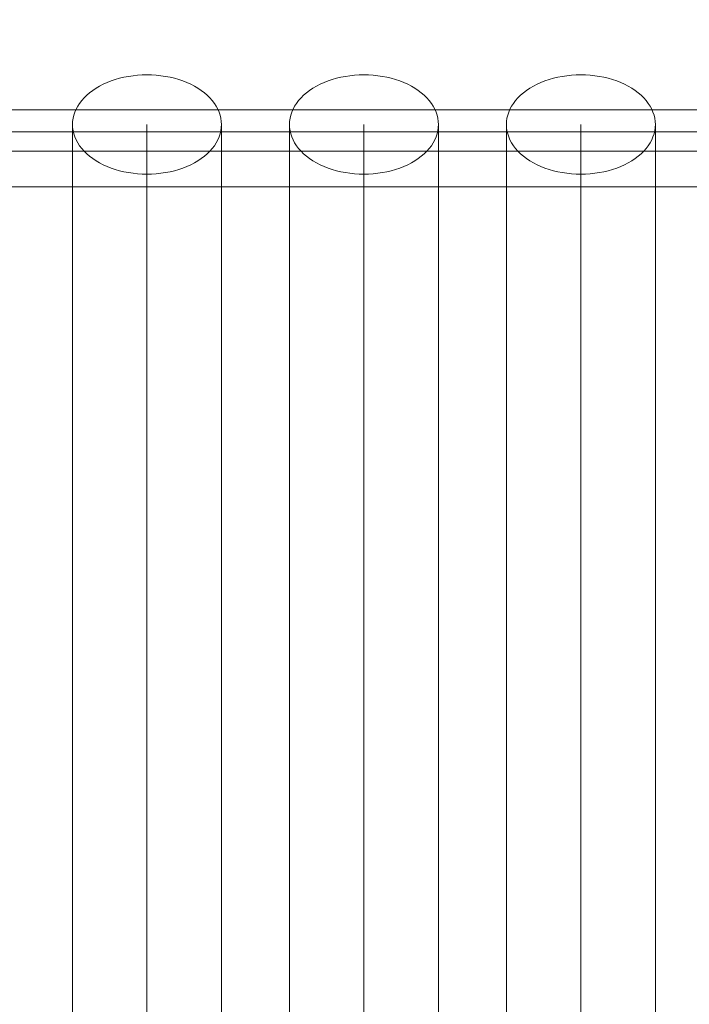
# Model space of a CAD drawing. Units: millimetres. Extents: x 24392 to 34115, y 1257 to 11138.
# Drawn here: x 29045 to 29288, y 6643 to 7000 of the extents above; entities that cross this region are included whole.
import ezdxf

# ---------------------------------------------------------------- set-up
doc = ezdxf.new("R2010")
doc.units = ezdxf.units.MM
doc.header["$MEASUREMENT"] = 0
doc.linetypes.add('Wipeout_Contour', pattern=[1000, 0, -1000])
doc.layers.add('STREFA', color=7, linetype='Continuous')
doc.layers.add('STREFA_Nr_pióra__7', color=7, linetype='Continuous', lineweight=18)
doc.layers.add('ZESTAW_Nr_pióra__7', color=7, linetype='Continuous', lineweight=18)
doc.styles.add('GENERATED_STYLE_1', font='txt')
doc.dimstyles.new('GENERATED_STYLE__1', dxfattribs={"dimtxt": 300, "dimasz": 183.574879, "dimexe": 0.18, "dimexo": 0, "dimgap": 0.09, "dimtad": 1, "dimtih": 1, "dimtoh": 1, "dimdec": 0, "dimlfac": 0.1, "dimzin": 0, "dimdsep": 46, "dimtxsty": 'GENERATED_STYLE_1', "dimblk": 'ARROWHEAD_5', "dimblk1": 'ARROWHEAD_5', "dimblk2": 'ARROWHEAD_5', "dimcen": 0.09, "dimclrd": 7, "dimclre": 7, "dimclrt": 7, "dimazin": 0, "dimtfac": 1, "dimtdec": 4, "dimtmove": 0, "dimatfit": 3, "dimfxl": 0, "dimtolj": 1, "dimtzin": 0, "dimarcsym": 0})
doc.dimstyles.new('GENERATED_STYLE__2', dxfattribs={"dimtxt": 300, "dimasz": 183.574879, "dimexe": 0.18, "dimexo": 0, "dimgap": 0.09, "dimtad": 1, "dimdec": 0, "dimlfac": 0.1, "dimzin": 0, "dimdsep": 46, "dimtxsty": 'GENERATED_STYLE_1', "dimblk": 'ARROWHEAD_5', "dimblk1": 'ARROWHEAD_5', "dimblk2": 'ARROWHEAD_5', "dimcen": 0.09, "dimclrd": 7, "dimclre": 7, "dimclrt": 7, "dimazin": 0, "dimtfac": 1, "dimtdec": 4, "dimtmove": 0, "dimatfit": 3, "dimfxl": 0, "dimtolj": 1, "dimtzin": 0, "dimarcsym": 0})

# ---------------------------------------------------------------- blocks, each defined once
blk = doc.blocks.new('*D1')
at = {"layer": 'STREFA_Nr_pióra__7', "linetype": 'Continuous'}
for points in [[(24394.08, 10683.78), (24580.69, 10633.78), (24580.69, 10733.78)], [(33359.35, 10683.78), (33172.75, 10733.78), (33172.75, 10633.78)]]:
    blk.add_hatch(color=256, dxfattribs=at).paths.add_polyline_path(points)
for p, q in [((24394.08, 10502.62), (24394.08, 10864.94)), ((33359.35, 10502.62), (33359.35, 10864.94)), ((24394.08, 10683.78), (24580.69, 10733.78)), ((24580.69, 10733.78), (24580.69, 10633.78)), ((33359.35, 10683.78), (33172.75, 10733.78)), ((33172.75, 10633.78), (33172.75, 10733.78)), ((24394.08, 10683.78), (24580.69, 10633.78)), ((24580.69, 10683.78), (33172.75, 10683.78)), ((33359.35, 10683.78), (33172.75, 10633.78))]:
    blk.add_line(p, q, dxfattribs=at)
at = {"color": 254, "linetype": 'Wipeout_Contour', "lineweight": 0, "ltscale": 123455.742864}
blk.add_wipeout([(28510.23, 10718.78), (29243.2, 10718.78), (29243.2, 11068.78), (28510.23, 11068.78)], dxfattribs=at).dxf.layer = 'STREFA'
at = {"layer": 'STREFA_Nr_pióra__7', "insert": (28535.23, 10743.78), "char_height": 300, "attachment_point": 7, "style": 'GENERATED_STYLE_1'}
blk.add_mtext('\\A1;{\\fArial|b0|i0|c238|p38;897}', dxfattribs=at)
blk = doc.blocks.new('ARROWHEAD_5')
at = {"color": 0, "linetype": 'Continuous', "lineweight": 0}
blk.add_line((0, 0), (-1, 0), dxfattribs=at)
blk.add_solid([(-1, 0.2679), (0, 0), (-1, -0.2679), (-1, 0.2679)], dxfattribs=at)
blk = doc.blocks.new('*D3')
at = {"layer": 'STREFA_Nr_pióra__7', "linetype": 'Continuous'}
for points in [[(33934.3, 10267.94), (33884.3, 10081.34), (33984.3, 10081.34)], [(33934.3, 1257.2), (33984.3, 1443.8), (33884.3, 1443.8)]]:
    blk.add_hatch(color=256, dxfattribs=at).paths.add_polyline_path(points)
for p, q in [((34115.45, 10267.94), (33753.14, 10267.94)), ((33934.3, 10267.94), (33884.3, 10081.34)), ((33934.3, 10267.94), (33984.3, 10081.34)), ((33984.3, 10081.34), (33884.3, 10081.34)), ((33934.3, 1443.8), (33934.3, 10081.34)), ((33934.3, 1257.2), (33884.3, 1443.8)), ((33884.3, 1443.8), (33984.3, 1443.8)), ((33934.3, 1257.2), (33984.3, 1443.8)), ((34115.45, 1257.2), (33753.14, 1257.2))]:
    blk.add_line(p, q, dxfattribs=at)
at = {"color": 254, "linetype": 'Wipeout_Contour', "lineweight": 0, "ltscale": 136860.019946}
blk.add_wipeout([(33899.3, 5396.08), (33899.3, 6129.06), (33549.3, 6129.06), (33549.3, 5396.08)], dxfattribs=at).dxf.layer = 'STREFA'
at = {"layer": 'STREFA_Nr_pióra__7', "insert": (33874.3, 5421.08), "char_height": 300, "attachment_point": 7, "rotation": 90, "style": 'GENERATED_STYLE_1'}
blk.add_mtext('\\A1;{\\fArial|b0|i0|c238|p38;901}', dxfattribs=at)

msp = doc.modelspace()

# ---------------------------------------------------------------- linework, layer by layer
at = {"layer": 'ZESTAW_Nr_pióra__7', "linetype": 'Continuous'}
for p, q in [((29076.93, 6976.75), (29078.39, 6977.32)), ((29078.39, 6977.32), (29079.9, 6977.83)), ((29079.9, 6977.83), (29081.46, 6978.28)), ((29081.46, 6978.28), (29083.05, 6978.67)), ((29083.05, 6978.67), (29084.68, 6978.98)), ((29084.68, 6978.98), (29086.34, 6979.23)), ((29086.34, 6979.23), (29088.01, 6979.41)), ((29088.01, 6979.41), (29089.7, 6979.51)), ((29089.7, 6979.51), (29091.4, 6979.55)), ((29091.4, 6979.55), (29093.09, 6979.51)), ((29093.09, 6979.51), (29094.78, 6979.41)), ((29094.78, 6979.41), (29096.46, 6979.23)), ((29096.46, 6979.23), (29098.11, 6978.98)), ((29098.11, 6978.98), (29099.74, 6978.67)), ((29099.74, 6978.67), (29101.34, 6978.28)), ((29101.34, 6978.28), (29102.89, 6977.83)), ((29102.89, 6977.83), (29104.41, 6977.32)), ((29104.41, 6977.32), (29105.87, 6976.75)), ((29155.56, 6976.75), (29157.02, 6977.32)), ((29157.02, 6977.32), (29158.53, 6977.83)), ((29158.53, 6977.83), (29160.09, 6978.28)), ((29160.09, 6978.28), (29161.68, 6978.67)), ((29161.68, 6978.67), (29163.31, 6978.98)), ((29163.31, 6978.98), (29164.97, 6979.23)), ((29164.97, 6979.23), (29166.64, 6979.41)), ((29166.64, 6979.41), (29168.33, 6979.51)), ((29168.33, 6979.51), (29170.03, 6979.55)), ((29170.03, 6979.55), (29171.72, 6979.51)), ((29171.72, 6979.51), (29173.41, 6979.41)), ((29173.41, 6979.41), (29175.08, 6979.23)), ((29175.08, 6979.23), (29176.74, 6978.98)), ((29176.74, 6978.98), (29178.37, 6978.67)), ((29178.37, 6978.67), (29179.96, 6978.28)), ((29179.96, 6978.28), (29181.52, 6977.83)), ((29181.52, 6977.83), (29183.03, 6977.32)), ((29183.03, 6977.32), (29184.49, 6976.75)), ((29234.19, 6976.75), (29235.65, 6977.32)), ((29235.65, 6977.32), (29237.16, 6977.83)), ((29237.16, 6977.83), (29238.71, 6978.28)), ((29238.71, 6978.28), (29240.31, 6978.67)), ((29240.31, 6978.67), (29241.94, 6978.98)), ((29241.94, 6978.98), (29243.59, 6979.23)), ((29243.59, 6979.23), (29245.27, 6979.41)), ((29245.27, 6979.41), (29246.96, 6979.51)), ((29246.96, 6979.51), (29248.65, 6979.55)), ((29248.65, 6979.55), (29250.35, 6979.51)), ((29250.35, 6979.51), (29252.04, 6979.41)), ((29252.04, 6979.41), (29253.71, 6979.23)), ((29253.71, 6979.23), (29255.37, 6978.98)), ((29255.37, 6978.98), (29257, 6978.67)), ((29257, 6978.67), (29258.59, 6978.28)), ((29258.59, 6978.28), (29260.15, 6977.83)), ((29260.15, 6977.83), (29261.66, 6977.32)), ((29261.66, 6977.32), (29263.12, 6976.75)), ((29070.59, 6973.02), (29071.72, 6973.87)), ((29071.72, 6973.87), (29072.92, 6974.67)), ((29072.92, 6974.67), (29074.19, 6975.42)), ((29074.19, 6975.42), (29075.53, 6976.11)), ((29075.53, 6976.11), (29076.93, 6976.75)), ((29105.87, 6976.75), (29107.27, 6976.11)), ((29107.27, 6976.11), (29108.61, 6975.42)), ((29108.61, 6975.42), (29109.88, 6974.67)), ((29109.88, 6974.67), (29111.08, 6973.87)), ((29111.08, 6973.87), (29112.2, 6973.02)), ((29149.22, 6973.02), (29150.34, 6973.87)), ((29150.34, 6973.87), (29151.54, 6974.67)), ((29151.54, 6974.67), (29152.81, 6975.42)), ((29152.81, 6975.42), (29154.16, 6976.11)), ((29154.16, 6976.11), (29155.56, 6976.75)), ((29184.49, 6976.75), (29185.9, 6976.11)), ((29185.9, 6976.11), (29187.24, 6975.42)), ((29187.24, 6975.42), (29188.51, 6974.67)), ((29188.51, 6974.67), (29189.71, 6973.87)), ((29189.71, 6973.87), (29190.83, 6973.02)), ((29227.85, 6973.02), (29228.97, 6973.87)), ((29228.97, 6973.87), (29230.17, 6974.67)), ((29230.17, 6974.67), (29231.44, 6975.42)), ((29231.44, 6975.42), (29232.78, 6976.11)), ((29232.78, 6976.11), (29234.19, 6976.75)), ((29263.12, 6976.75), (29264.52, 6976.11)), ((29264.52, 6976.11), (29265.86, 6975.42)), ((29265.86, 6975.42), (29267.14, 6974.67)), ((29267.14, 6974.67), (29268.33, 6973.87)), ((29268.33, 6973.87), (29269.46, 6973.02)), ((29066.97, 6969.21), (29067.74, 6970.22)), ((29067.74, 6970.22), (29068.6, 6971.19)), ((29068.6, 6971.19), (29069.55, 6972.13)), ((29069.55, 6972.13), (29070.59, 6973.02)), ((29112.2, 6973.02), (29113.24, 6972.13)), ((29113.24, 6972.13), (29114.19, 6971.19)), ((29114.19, 6971.19), (29115.06, 6970.22)), ((29115.06, 6970.22), (29115.83, 6969.21)), ((29145.6, 6969.21), (29146.37, 6970.22)), ((29146.37, 6970.22), (29147.23, 6971.19)), ((29147.23, 6971.19), (29148.18, 6972.13)), ((29148.18, 6972.13), (29149.22, 6973.02)), ((29190.83, 6973.02), (29191.87, 6972.13)), ((29191.87, 6972.13), (29192.82, 6971.19)), ((29192.82, 6971.19), (29193.69, 6970.22)), ((29193.69, 6970.22), (29194.46, 6969.21)), ((29224.22, 6969.21), (29224.99, 6970.22)), ((29224.99, 6970.22), (29225.86, 6971.19)), ((29225.86, 6971.19), (29226.81, 6972.13)), ((29226.81, 6972.13), (29227.85, 6973.02)), ((29269.46, 6973.02), (29270.5, 6972.13)), ((29270.5, 6972.13), (29271.45, 6971.19)), ((29271.45, 6971.19), (29272.31, 6970.22)), ((29272.31, 6970.22), (29273.08, 6969.21)), ((28125.7, 6966.91), (29589.51, 6966.91)), ((29065.25, 6966.02), (29065.72, 6967.11)), ((29065.72, 6967.11), (29066.29, 6968.17)), ((29066.29, 6968.17), (29066.97, 6969.21)), ((29115.83, 6969.21), (29116.5, 6968.17)), ((29116.5, 6968.17), (29117.08, 6967.11)), ((29117.08, 6967.11), (29117.55, 6966.02)), ((29143.87, 6966.02), (29144.35, 6967.11)), ((29144.35, 6967.11), (29144.92, 6968.17)), ((29144.92, 6968.17), (29145.6, 6969.21)), ((29194.46, 6969.21), (29195.13, 6968.17)), ((29195.13, 6968.17), (29195.7, 6967.11)), ((29195.7, 6967.11), (29196.18, 6966.02)), ((29222.5, 6966.02), (29222.97, 6967.11)), ((29222.97, 6967.11), (29223.55, 6968.17)), ((29223.55, 6968.17), (29224.22, 6969.21)), ((29273.08, 6969.21), (29273.76, 6968.17)), ((29273.76, 6968.17), (29274.33, 6967.11)), ((29274.33, 6967.11), (29274.8, 6966.02)), ((29064.45, 6962.68), (29064.61, 6963.8)), ((29064.61, 6963.8), (29064.88, 6964.92)), ((29064.88, 6964.92), (29065.25, 6966.02)), ((29117.55, 6966.02), (29117.92, 6964.92)), ((29117.92, 6964.92), (29118.19, 6963.8)), ((29118.19, 6963.8), (29118.34, 6962.68)), ((29143.08, 6962.68), (29143.24, 6963.8)), ((29143.24, 6963.8), (29143.5, 6964.92)), ((29143.5, 6964.92), (29143.87, 6966.02)), ((29196.18, 6966.02), (29196.55, 6964.92)), ((29196.55, 6964.92), (29196.81, 6963.8)), ((29196.81, 6963.8), (29196.97, 6962.68)), ((29221.71, 6962.68), (29221.87, 6963.8)), ((29221.87, 6963.8), (29222.13, 6964.92)), ((29222.13, 6964.92), (29222.5, 6966.02)), ((29274.8, 6966.02), (29275.17, 6964.92)), ((29275.17, 6964.92), (29275.44, 6963.8)), ((29275.44, 6963.8), (29275.6, 6962.68)), ((29064.4, 6961.55), (29064.45, 6962.68)), ((29064.4, 6960.91), (29064.4, 6961.55)), ((29064.45, 6960.42), (29064.4, 6961.55)), ((29064.4, 6958.98), (29064.4, 6960.91)), ((29064.61, 6959.29), (29064.45, 6960.42)), ((29064.88, 6958.17), (29064.61, 6959.29)), ((29091.4, 6960.91), (29091.4, 6961.55)), ((29091.4, 6958.98), (29091.4, 6960.91)), ((29118.19, 6959.29), (29117.92, 6958.17)), ((29118.34, 6960.42), (29118.19, 6959.29)), ((29118.34, 6962.68), (29118.4, 6961.55)), ((29118.4, 6961.55), (29118.34, 6960.42)), ((29118.4, 6960.91), (29118.4, 6961.55)), ((29118.4, 6958.98), (29118.4, 6960.91)), ((29143.03, 6961.55), (29143.08, 6962.68)), ((29143.03, 6960.91), (29143.03, 6961.55)), ((29143.08, 6960.42), (29143.03, 6961.55)), ((29143.03, 6958.98), (29143.03, 6960.91)), ((29143.24, 6959.29), (29143.08, 6960.42)), ((29143.5, 6958.17), (29143.24, 6959.29)), ((29170.03, 6960.91), (29170.03, 6961.55)), ((29170.03, 6958.98), (29170.03, 6960.91)), ((29196.81, 6959.29), (29196.55, 6958.17)), ((29196.97, 6960.42), (29196.81, 6959.29)), ((29196.97, 6962.68), (29197.03, 6961.55)), ((29197.03, 6961.55), (29196.97, 6960.42)), ((29197.03, 6960.91), (29197.03, 6961.55)), ((29197.03, 6958.98), (29197.03, 6960.91)), ((29221.65, 6961.55), (29221.71, 6962.68)), ((29221.65, 6960.91), (29221.65, 6961.55)), ((29221.71, 6960.42), (29221.65, 6961.55)), ((29221.65, 6958.98), (29221.65, 6960.91)), ((29221.87, 6959.29), (29221.71, 6960.42)), ((29222.13, 6958.17), (29221.87, 6959.29)), ((29248.65, 6960.91), (29248.65, 6961.55)), ((29248.65, 6958.98), (29248.65, 6960.91)), ((29275.44, 6959.29), (29275.17, 6958.17)), ((29275.6, 6960.42), (29275.44, 6959.29)), ((29275.6, 6962.68), (29275.65, 6961.55)), ((29275.65, 6961.55), (29275.6, 6960.42)), ((29275.65, 6960.91), (29275.65, 6961.55)), ((29275.65, 6958.98), (29275.65, 6960.91)), ((28133.27, 6958.91), (29589.51, 6958.91)), ((29064.4, 6955.79), (29064.4, 6958.98)), ((29064.4, 6951.34), (29064.4, 6955.79)), ((29065.25, 6957.07), (29064.88, 6958.17)), ((29065.72, 6955.99), (29065.25, 6957.07)), ((29066.29, 6954.92), (29065.72, 6955.99)), ((29091.4, 6955.79), (29091.4, 6958.98)), ((29091.4, 6951.34), (29091.4, 6955.79)), ((29117.08, 6955.99), (29116.5, 6954.92)), ((29117.55, 6957.07), (29117.08, 6955.99)), ((29117.92, 6958.17), (29117.55, 6957.07)), ((29118.4, 6955.79), (29118.4, 6958.98)), ((29118.4, 6951.34), (29118.4, 6955.79)), ((29143.03, 6955.79), (29143.03, 6958.98)), ((29143.03, 6951.34), (29143.03, 6955.79)), ((29143.87, 6957.07), (29143.5, 6958.17)), ((29144.35, 6955.99), (29143.87, 6957.07)), ((29144.92, 6954.92), (29144.35, 6955.99)), ((29170.03, 6955.79), (29170.03, 6958.98)), ((29170.03, 6951.34), (29170.03, 6955.79)), ((29195.7, 6955.99), (29195.13, 6954.92)), ((29196.18, 6957.07), (29195.7, 6955.99)), ((29196.55, 6958.17), (29196.18, 6957.07)), ((29197.03, 6955.79), (29197.03, 6958.98)), ((29197.03, 6951.34), (29197.03, 6955.79)), ((29221.65, 6955.79), (29221.65, 6958.98)), ((29221.65, 6951.34), (29221.65, 6955.79)), ((29222.5, 6957.07), (29222.13, 6958.17)), ((29222.97, 6955.99), (29222.5, 6957.07)), ((29223.55, 6954.92), (29222.97, 6955.99)), ((29248.65, 6955.79), (29248.65, 6958.98)), ((29248.65, 6951.34), (29248.65, 6955.79)), ((29274.33, 6955.99), (29273.76, 6954.92)), ((29274.8, 6957.07), (29274.33, 6955.99)), ((29275.17, 6958.17), (29274.8, 6957.07)), ((29275.65, 6955.79), (29275.65, 6958.98)), ((29275.65, 6951.34), (29275.65, 6955.79)), ((29066.97, 6953.88), (29066.29, 6954.92)), ((29067.74, 6952.88), (29066.97, 6953.88)), ((29068.6, 6951.9), (29067.74, 6952.88)), ((29115.06, 6952.88), (29114.19, 6951.9)), ((29115.83, 6953.88), (29115.06, 6952.88)), ((29116.5, 6954.92), (29115.83, 6953.88)), ((29145.6, 6953.88), (29144.92, 6954.92)), ((29146.37, 6952.88), (29145.6, 6953.88)), ((29147.23, 6951.9), (29146.37, 6952.88)), ((29193.69, 6952.88), (29192.82, 6951.9)), ((29194.46, 6953.88), (29193.69, 6952.88)), ((29195.13, 6954.92), (29194.46, 6953.88)), ((29224.22, 6953.88), (29223.55, 6954.92)), ((29224.99, 6952.88), (29224.22, 6953.88)), ((29225.86, 6951.9), (29224.99, 6952.88)), ((29272.31, 6952.88), (29271.45, 6951.9)), ((29273.08, 6953.88), (29272.31, 6952.88)), ((29273.76, 6954.92), (29273.08, 6953.88)), ((28125.7, 6951.91), (29589.51, 6951.91)), ((29064.4, 6945.64), (29064.4, 6951.34)), ((29069.55, 6950.97), (29068.6, 6951.9)), ((29070.59, 6950.07), (29069.55, 6950.97)), ((29071.72, 6949.23), (29070.59, 6950.07)), ((29072.92, 6948.43), (29071.72, 6949.23)), ((29091.4, 6945.64), (29091.4, 6951.34)), ((29111.08, 6949.23), (29109.88, 6948.43)), ((29112.2, 6950.07), (29111.08, 6949.23)), ((29113.24, 6950.97), (29112.2, 6950.07)), ((29114.19, 6951.9), (29113.24, 6950.97)), ((29118.4, 6945.64), (29118.4, 6951.34)), ((29143.03, 6945.64), (29143.03, 6951.34)), ((29148.18, 6950.97), (29147.23, 6951.9)), ((29149.22, 6950.07), (29148.18, 6950.97)), ((29150.34, 6949.23), (29149.22, 6950.07)), ((29151.54, 6948.43), (29150.34, 6949.23)), ((29170.03, 6945.64), (29170.03, 6951.34)), ((29189.71, 6949.23), (29188.51, 6948.43)), ((29190.83, 6950.07), (29189.71, 6949.23)), ((29191.87, 6950.97), (29190.83, 6950.07)), ((29192.82, 6951.9), (29191.87, 6950.97)), ((29197.03, 6945.64), (29197.03, 6951.34)), ((29221.65, 6945.64), (29221.65, 6951.34)), ((29226.81, 6950.97), (29225.86, 6951.9)), ((29227.85, 6950.07), (29226.81, 6950.97)), ((29228.97, 6949.23), (29227.85, 6950.07)), ((29230.17, 6948.43), (29228.97, 6949.23)), ((29248.65, 6945.64), (29248.65, 6951.34)), ((29268.33, 6949.23), (29267.14, 6948.43)), ((29269.46, 6950.07), (29268.33, 6949.23)), ((29270.5, 6950.97), (29269.46, 6950.07)), ((29271.45, 6951.9), (29270.5, 6950.97)), ((29275.65, 6945.64), (29275.65, 6951.34)), ((29064.4, 6938.72), (29064.4, 6945.64)), ((29074.19, 6947.68), (29072.92, 6948.43)), ((29075.53, 6946.99), (29074.19, 6947.68)), ((29076.93, 6946.35), (29075.53, 6946.99)), ((29078.39, 6945.77), (29076.93, 6946.35)), ((29079.9, 6945.26), (29078.39, 6945.77)), ((29081.46, 6944.81), (29079.9, 6945.26)), ((29091.4, 6938.72), (29091.4, 6945.64)), ((29102.89, 6945.26), (29101.34, 6944.81)), ((29104.41, 6945.77), (29102.89, 6945.26)), ((29105.87, 6946.35), (29104.41, 6945.77)), ((29107.27, 6946.99), (29105.87, 6946.35)), ((29108.61, 6947.68), (29107.27, 6946.99)), ((29109.88, 6948.43), (29108.61, 6947.68)), ((29118.4, 6938.72), (29118.4, 6945.64)), ((29143.03, 6938.72), (29143.03, 6945.64)), ((29152.81, 6947.68), (29151.54, 6948.43)), ((29154.16, 6946.99), (29152.81, 6947.68)), ((29155.56, 6946.35), (29154.16, 6946.99)), ((29157.02, 6945.77), (29155.56, 6946.35)), ((29158.53, 6945.26), (29157.02, 6945.77)), ((29160.09, 6944.81), (29158.53, 6945.26)), ((29170.03, 6938.72), (29170.03, 6945.64)), ((29181.52, 6945.26), (29179.96, 6944.81)), ((29183.03, 6945.77), (29181.52, 6945.26)), ((29184.49, 6946.35), (29183.03, 6945.77)), ((29185.9, 6946.99), (29184.49, 6946.35)), ((29187.24, 6947.68), (29185.9, 6946.99)), ((29188.51, 6948.43), (29187.24, 6947.68)), ((29197.03, 6938.72), (29197.03, 6945.64)), ((29221.65, 6938.72), (29221.65, 6945.64)), ((29231.44, 6947.68), (29230.17, 6948.43)), ((29232.78, 6946.99), (29231.44, 6947.68)), ((29234.19, 6946.35), (29232.78, 6946.99)), ((29235.65, 6945.77), (29234.19, 6946.35)), ((29237.16, 6945.26), (29235.65, 6945.77)), ((29238.71, 6944.81), (29237.16, 6945.26)), ((29248.65, 6938.72), (29248.65, 6945.64)), ((29260.15, 6945.26), (29258.59, 6944.81)), ((29261.66, 6945.77), (29260.15, 6945.26)), ((29263.12, 6946.35), (29261.66, 6945.77)), ((29264.52, 6946.99), (29263.12, 6946.35)), ((29265.86, 6947.68), (29264.52, 6946.99)), ((29267.14, 6948.43), (29265.86, 6947.68)), ((29275.65, 6938.72), (29275.65, 6945.64)), ((29083.05, 6944.43), (29081.46, 6944.81)), ((29084.68, 6944.11), (29083.05, 6944.43)), ((29086.34, 6943.87), (29084.68, 6944.11)), ((29088.01, 6943.69), (29086.34, 6943.87)), ((29089.7, 6943.58), (29088.01, 6943.69)), ((29091.4, 6943.55), (29089.7, 6943.58)), ((29093.09, 6943.58), (29091.4, 6943.55)), ((29094.78, 6943.69), (29093.09, 6943.58)), ((29096.46, 6943.87), (29094.78, 6943.69)), ((29098.11, 6944.11), (29096.46, 6943.87)), ((29099.74, 6944.43), (29098.11, 6944.11)), ((29101.34, 6944.81), (29099.74, 6944.43)), ((29161.68, 6944.43), (29160.09, 6944.81)), ((29163.31, 6944.11), (29161.68, 6944.43)), ((29164.97, 6943.87), (29163.31, 6944.11)), ((29166.64, 6943.69), (29164.97, 6943.87)), ((29168.33, 6943.58), (29166.64, 6943.69)), ((29170.03, 6943.55), (29168.33, 6943.58)), ((29171.72, 6943.58), (29170.03, 6943.55)), ((29173.41, 6943.69), (29171.72, 6943.58)), ((29175.08, 6943.87), (29173.41, 6943.69)), ((29176.74, 6944.11), (29175.08, 6943.87)), ((29178.37, 6944.43), (29176.74, 6944.11)), ((29179.96, 6944.81), (29178.37, 6944.43)), ((29240.31, 6944.43), (29238.71, 6944.81)), ((29241.94, 6944.11), (29240.31, 6944.43)), ((29243.59, 6943.87), (29241.94, 6944.11)), ((29245.27, 6943.69), (29243.59, 6943.87)), ((29246.96, 6943.58), (29245.27, 6943.69)), ((29248.65, 6943.55), (29246.96, 6943.58)), ((29250.35, 6943.58), (29248.65, 6943.55)), ((29252.04, 6943.69), (29250.35, 6943.58)), ((29253.71, 6943.87), (29252.04, 6943.69)), ((29255.37, 6944.11), (29253.71, 6943.87)), ((29257, 6944.43), (29255.37, 6944.11)), ((29258.59, 6944.81), (29257, 6944.43)), ((28133.27, 6938.91), (29589.51, 6938.91)), ((29064.4, 6930.62), (29064.4, 6938.72)), ((29091.4, 6930.62), (29091.4, 6938.72)), ((29118.4, 6930.62), (29118.4, 6938.72)), ((29143.03, 6930.62), (29143.03, 6938.72)), ((29170.03, 6930.62), (29170.03, 6938.72)), ((29197.03, 6930.62), (29197.03, 6938.72)), ((29221.65, 6930.62), (29221.65, 6938.72)), ((29248.65, 6930.62), (29248.65, 6938.72)), ((29275.65, 6930.62), (29275.65, 6938.72)), ((29064.4, 6921.35), (29064.4, 6930.62)), ((29091.4, 6921.35), (29091.4, 6930.62)), ((29118.4, 6921.35), (29118.4, 6930.62)), ((29143.03, 6921.35), (29143.03, 6930.62)), ((29170.03, 6921.35), (29170.03, 6930.62)), ((29197.03, 6921.35), (29197.03, 6930.62)), ((29221.65, 6921.35), (29221.65, 6930.62)), ((29248.65, 6921.35), (29248.65, 6930.62)), ((29275.65, 6921.35), (29275.65, 6930.62)), ((29064.4, 6910.95), (29064.4, 6921.35)), ((29091.4, 6910.95), (29091.4, 6921.35)), ((29118.4, 6910.95), (29118.4, 6921.35)), ((29143.03, 6910.95), (29143.03, 6921.35)), ((29170.03, 6910.95), (29170.03, 6921.35)), ((29197.03, 6910.95), (29197.03, 6921.35)), ((29221.65, 6910.95), (29221.65, 6921.35)), ((29248.65, 6910.95), (29248.65, 6921.35)), ((29275.65, 6910.95), (29275.65, 6921.35)), ((29064.4, 6899.48), (29064.4, 6910.95)), ((29091.4, 6899.48), (29091.4, 6910.95)), ((29118.4, 6899.48), (29118.4, 6910.95)), ((29143.03, 6899.48), (29143.03, 6910.95)), ((29170.03, 6899.48), (29170.03, 6910.95)), ((29197.03, 6899.48), (29197.03, 6910.95)), ((29221.65, 6899.48), (29221.65, 6910.95)), ((29248.65, 6899.48), (29248.65, 6910.95)), ((29275.65, 6899.48), (29275.65, 6910.95)), ((29064.4, 6886.96), (29064.4, 6899.48)), ((29091.4, 6886.96), (29091.4, 6899.48)), ((29118.4, 6886.96), (29118.4, 6899.48)), ((29143.03, 6886.96), (29143.03, 6899.48)), ((29170.03, 6886.96), (29170.03, 6899.48)), ((29197.03, 6886.96), (29197.03, 6899.48)), ((29221.65, 6886.96), (29221.65, 6899.48)), ((29248.65, 6886.96), (29248.65, 6899.48)), ((29275.65, 6886.96), (29275.65, 6899.48)), ((29064.4, 6873.46), (29064.4, 6886.96)), ((29091.4, 6873.46), (29091.4, 6886.96)), ((29118.4, 6873.46), (29118.4, 6886.96)), ((29143.03, 6873.46), (29143.03, 6886.96)), ((29170.03, 6873.46), (29170.03, 6886.96)), ((29197.03, 6873.46), (29197.03, 6886.96)), ((29221.65, 6873.46), (29221.65, 6886.96)), ((29248.65, 6873.46), (29248.65, 6886.96)), ((29275.65, 6873.46), (29275.65, 6886.96)), ((29064.4, 6859.03), (29064.4, 6873.46)), ((29091.4, 6859.03), (29091.4, 6873.46)), ((29118.4, 6859.03), (29118.4, 6873.46)), ((29143.03, 6859.03), (29143.03, 6873.46)), ((29170.03, 6859.03), (29170.03, 6873.46)), ((29197.03, 6859.03), (29197.03, 6873.46)), ((29221.65, 6859.03), (29221.65, 6873.46)), ((29248.65, 6859.03), (29248.65, 6873.46)), ((29275.65, 6859.03), (29275.65, 6873.46)), ((29064.4, 6843.71), (29064.4, 6859.03)), ((29091.4, 6843.71), (29091.4, 6859.03)), ((29118.4, 6843.71), (29118.4, 6859.03)), ((29143.03, 6843.71), (29143.03, 6859.03)), ((29170.03, 6843.71), (29170.03, 6859.03)), ((29197.03, 6843.71), (29197.03, 6859.03)), ((29221.65, 6843.71), (29221.65, 6859.03)), ((29248.65, 6843.71), (29248.65, 6859.03)), ((29275.65, 6843.71), (29275.65, 6859.03)), ((29064.4, 6827.58), (29064.4, 6843.71)), ((29091.4, 6827.58), (29091.4, 6843.71)), ((29118.4, 6827.58), (29118.4, 6843.71)), ((29143.03, 6827.58), (29143.03, 6843.71)), ((29170.03, 6827.58), (29170.03, 6843.71)), ((29197.03, 6827.58), (29197.03, 6843.71)), ((29221.65, 6827.58), (29221.65, 6843.71)), ((29248.65, 6827.58), (29248.65, 6843.71)), ((29275.65, 6827.58), (29275.65, 6843.71)), ((29064.4, 6810.69), (29064.4, 6827.58)), ((29091.4, 6810.69), (29091.4, 6827.58)), ((29118.4, 6810.69), (29118.4, 6827.58)), ((29143.03, 6810.69), (29143.03, 6827.58)), ((29170.03, 6810.69), (29170.03, 6827.58)), ((29197.03, 6810.69), (29197.03, 6827.58)), ((29221.65, 6810.69), (29221.65, 6827.58)), ((29248.65, 6810.69), (29248.65, 6827.58)), ((29275.65, 6810.69), (29275.65, 6827.58)), ((29064.4, 6793.12), (29064.4, 6810.69)), ((29091.4, 6793.12), (29091.4, 6810.69)), ((29118.4, 6793.12), (29118.4, 6810.69)), ((29143.03, 6793.12), (29143.03, 6810.69)), ((29170.03, 6793.12), (29170.03, 6810.69)), ((29197.03, 6793.12), (29197.03, 6810.69)), ((29221.65, 6793.12), (29221.65, 6810.69)), ((29248.65, 6793.12), (29248.65, 6810.69)), ((29275.65, 6793.12), (29275.65, 6810.69)), ((29064.4, 6774.93), (29064.4, 6793.12)), ((29091.4, 6774.93), (29091.4, 6793.12)), ((29118.4, 6774.93), (29118.4, 6793.12)), ((29143.03, 6774.93), (29143.03, 6793.12)), ((29170.03, 6774.93), (29170.03, 6793.12)), ((29197.03, 6774.93), (29197.03, 6793.12)), ((29221.65, 6774.93), (29221.65, 6793.12)), ((29248.65, 6774.93), (29248.65, 6793.12)), ((29275.65, 6774.93), (29275.65, 6793.12)), ((29064.4, 6756.19), (29064.4, 6774.93)), ((29091.4, 6756.19), (29091.4, 6774.93)), ((29118.4, 6756.19), (29118.4, 6774.93)), ((29143.03, 6756.19), (29143.03, 6774.93)), ((29170.03, 6756.19), (29170.03, 6774.93)), ((29197.03, 6756.19), (29197.03, 6774.93)), ((29221.65, 6756.19), (29221.65, 6774.93)), ((29248.65, 6756.19), (29248.65, 6774.93)), ((29275.65, 6756.19), (29275.65, 6774.93)), ((29064.4, 6736.98), (29064.4, 6756.19)), ((29091.4, 6736.98), (29091.4, 6756.19)), ((29118.4, 6736.98), (29118.4, 6756.19)), ((29143.03, 6736.98), (29143.03, 6756.19)), ((29170.03, 6736.98), (29170.03, 6756.19)), ((29197.03, 6736.98), (29197.03, 6756.19)), ((29221.65, 6736.98), (29221.65, 6756.19)), ((29248.65, 6736.98), (29248.65, 6756.19)), ((29275.65, 6736.98), (29275.65, 6756.19)), ((29064.4, 6717.37), (29064.4, 6736.98)), ((29091.4, 6717.37), (29091.4, 6736.98)), ((29118.4, 6717.37), (29118.4, 6736.98)), ((29143.03, 6717.37), (29143.03, 6736.98)), ((29170.03, 6717.37), (29170.03, 6736.98)), ((29197.03, 6717.37), (29197.03, 6736.98)), ((29221.65, 6717.37), (29221.65, 6736.98)), ((29248.65, 6717.37), (29248.65, 6736.98)), ((29275.65, 6717.37), (29275.65, 6736.98)), ((29064.4, 6697.45), (29064.4, 6717.37)), ((29091.4, 6697.45), (29091.4, 6717.37)), ((29118.4, 6697.45), (29118.4, 6717.37)), ((29143.03, 6697.45), (29143.03, 6717.37)), ((29170.03, 6697.45), (29170.03, 6717.37)), ((29197.03, 6697.45), (29197.03, 6717.37)), ((29221.65, 6697.45), (29221.65, 6717.37)), ((29248.65, 6697.45), (29248.65, 6717.37)), ((29275.65, 6697.45), (29275.65, 6717.37)), ((29064.4, 6677.28), (29064.4, 6697.45)), ((29091.4, 6677.28), (29091.4, 6697.45)), ((29118.4, 6677.28), (29118.4, 6697.45)), ((29143.03, 6677.28), (29143.03, 6697.45)), ((29170.03, 6677.28), (29170.03, 6697.45)), ((29197.03, 6677.28), (29197.03, 6697.45)), ((29221.65, 6677.28), (29221.65, 6697.45)), ((29248.65, 6677.28), (29248.65, 6697.45)), ((29275.65, 6677.28), (29275.65, 6697.45)), ((29064.4, 6656.95), (29064.4, 6677.28)), ((29091.4, 6656.95), (29091.4, 6677.28)), ((29118.4, 6656.95), (29118.4, 6677.28)), ((29143.03, 6656.95), (29143.03, 6677.28)), ((29170.03, 6656.95), (29170.03, 6677.28)), ((29197.03, 6656.95), (29197.03, 6677.28)), ((29221.65, 6656.95), (29221.65, 6677.28)), ((29248.65, 6656.95), (29248.65, 6677.28)), ((29275.65, 6656.95), (29275.65, 6677.28)), ((29064.4, 6636.55), (29064.4, 6656.95)), ((29091.4, 6636.55), (29091.4, 6656.95)), ((29118.4, 6636.55), (29118.4, 6656.95)), ((29143.03, 6636.55), (29143.03, 6656.95)), ((29170.03, 6636.55), (29170.03, 6656.95)), ((29197.03, 6636.55), (29197.03, 6656.95)), ((29221.65, 6636.55), (29221.65, 6656.95)), ((29248.65, 6636.55), (29248.65, 6656.95)), ((29275.65, 6636.55), (29275.65, 6656.95))]:
    msp.add_line(p, q, dxfattribs=at)

# ---------------------------------------------------------------- next in the draw order: dimensions: what is measured, and where the dimension line sits
at = {"layer": 'STREFA', "linetype": 'Continuous'}
dim = msp.add_linear_dim(base=(33359.35, 10683.78), p1=(24394.08, 6563.24), p2=(33359.35, 6383.07), dimstyle='GENERATED_STYLE__1', dxfattribs=at)
dim.commit()
dim.dimension.update_dxf_attribs({"geometry": '*D1', "text_midpoint": (28876.72, 10893.78), "dimtype": 160})

# ---------------------------------------------------------------- next in the draw order: dimensions: what is measured, and where the dimension line sits
dim = msp.add_linear_dim(base=(33934.3, 10267.94), p1=(27646.46, 1257.2), p2=(27903.46, 10267.94), angle=90, dimstyle='GENERATED_STYLE__2', dxfattribs=at)
dim.commit()
dim.dimension.update_dxf_attribs({"geometry": '*D3', "text_midpoint": (33724.3, 5762.57), "dimtype": 160, "text_rotation": 90})

doc.saveas('drawing.dxf')
